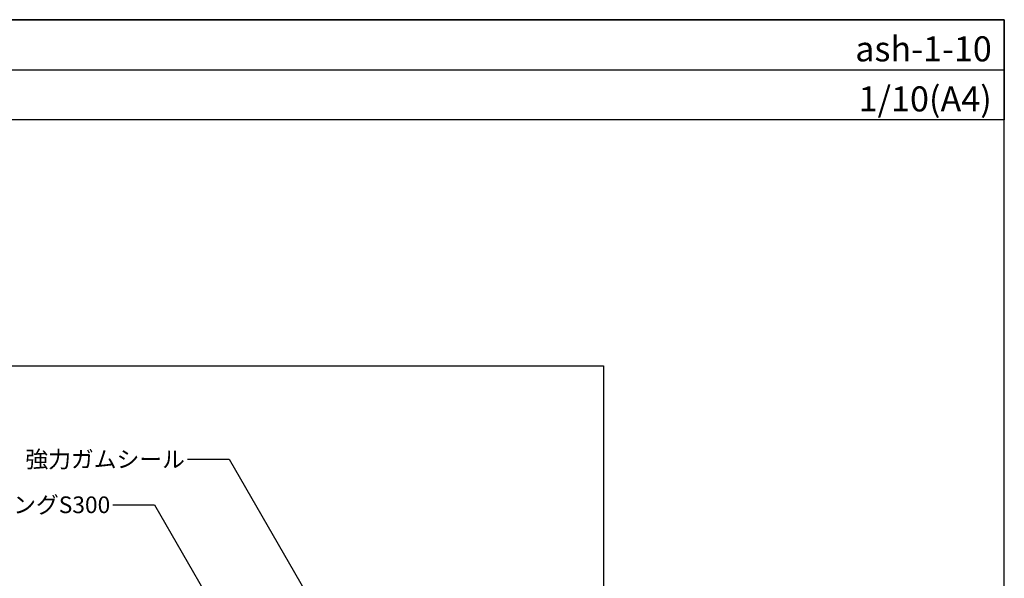
# Model space of a CAD drawing. Units: millimetres. Extents: x 0 to 2760, y 0 to 1910.
# Drawn here: x 1580 to 2760, y 1240 to 1910 of the extents above; entities that cross this region are included whole.
import ezdxf
from ezdxf.enums import TextEntityAlignment as Align

# ---------------------------------------------------------------- set-up
doc = ezdxf.new("R2010")
doc.units = ezdxf.units.MM
doc.layers.get('0').update_dxf_attribs({"plot": 0})
doc.layers.add('MOJI', color=7, linetype='Continuous')
doc.layers.add('waku', color=7, linetype='Continuous')
doc.styles.add('msゴシック', font='txt')

msp = doc.modelspace()

# ---------------------------------------------------------------- linework, layer by layer
for p, q in [((0, 1850), (2760, 1850)), ((480, 1495), (2280, 1495)), ((2280, 1495), (2280, 295))]:
    msp.add_line(p, q)
at = {"layer": 'MOJI'}
for p, q in [((1781.3, 1382.9), (1831.3, 1382.9)), ((1831.3, 1382.9), (1964.9, 1151.5)), ((1691.9, 1328.3), (1741.9, 1328.3)), ((1741.9, 1328.3), (1830.3, 1175.1))]:
    msp.add_line(p, q, dxfattribs=at)
at = {"layer": 'waku'}
for p, q in [((0, 1910), (2760, 1910)), ((2760, 1910), (0, 1910)), ((2760, 1910), (2760, 1790)), ((2760, 0), (2760, 1910)), ((2760, 1790), (0, 1790))]:
    msp.add_line(p, q, dxfattribs=at)

# ---------------------------------------------------------------- texts
at = {"layer": 'MOJI', "style": 'msゴシック'}
for s, p in [('強力ガムシール', (1778.3, 1382.9)), ('ライナーコーピングS300', (1688.9, 1328.3))]:
    msp.add_text(s, height=20, dxfattribs=at).set_placement(p, align=Align.MIDDLE_RIGHT)
at = {"layer": 'waku', "style": 'msゴシック'}
for s, p in [('ash-1-10', (2745, 1860)), ('1/10(A4)', (2745, 1800))]:
    msp.add_text(s, height=30, dxfattribs=at).set_placement(p, align=Align.RIGHT)

doc.saveas('drawing.dxf')
